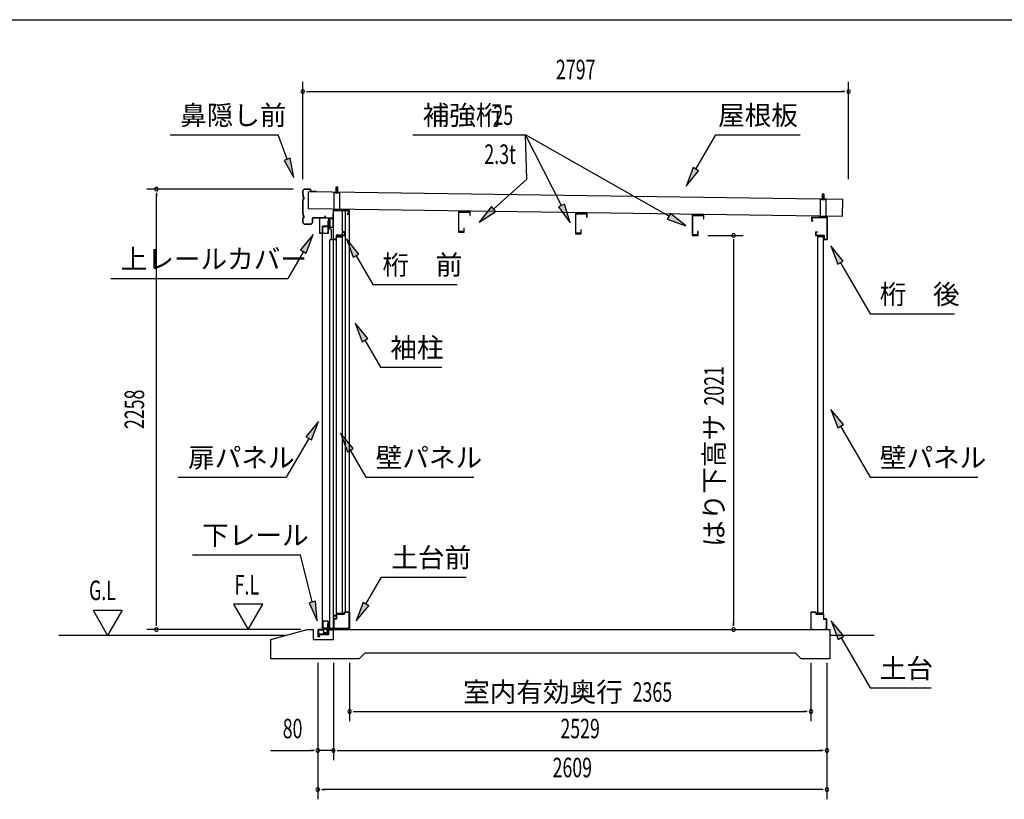
# Model space of a CAD drawing. Extents: x 543 to 20478, y 194 to 14052.
# Drawn here: x 10574 to 15620, y 10055 to 14052 of the extents above; entities that cross this region are included whole.
import ezdxf
from ezdxf.enums import TextEntityAlignment as Align

# ---------------------------------------------------------------- set-up
doc = ezdxf.new("R2010")
doc.units = 0
doc.header["$LTSCALE"] = 50
doc.header["$MEASUREMENT"] = 0
doc.linetypes.add('DASHED', pattern=[0.75, 0.5, -0.25])
for name, color, linetype in [('HIKIDASHI', 6, 'CONTINUOUS'), ('SUNPOU', 4, 'CONTINUOUS'), ('WAKUSEN-01', 50, 'CONTINUOUS'), ('ガイドロ_ラ_', 7, 'CONTINUOUS'), ('パネル受フレ_ム', 2, 'CONTINUOUS'), ('レ_ルカバ_２５', 2, 'CONTINUOUS'), ('上レ_ル２５', 4, 'CONTINUOUS'), ('下レ_ル２５', 4, 'CONTINUOUS'), ('土台横', 6, 'CONTINUOUS'), ('壁パネル', 4, 'CONTINUOUS'), ('屋根', 7, 'CONTINUOUS'), ('布基礎', 2, 'CONTINUOUS'), ('戸車', 7, 'CONTINUOUS'), ('扉上枠２５', 7, 'CONTINUOUS'), ('扉下枠２５', 7, 'CONTINUOUS'), ('扉縦枠外', 7, 'CONTINUOUS'), ('桁前２５', 6, 'CONTINUOUS'), ('桁後２５', 6, 'CONTINUOUS'), ('袖柱', 3, 'CONTINUOUS'), ('補強桁', 7, 'CONTINUOUS'), ('鼻隠し２５', 4, 'CONTINUOUS')]:
    doc.layers.add(name, color=color, linetype=linetype)
doc.styles.add('00', font='ROMANS', dxfattribs={"width": 0.666667, "bigfont": 'BIGFONT'})
doc.styles.add('01', font='ROMANS', dxfattribs={"height": 3, "bigfont": 'BIGFONT'})

msp = doc.modelspace()

# ---------------------------------------------------------------- linework, layer by layer
at = {"layer": 'HIKIDASHI'}
for p, q in [((11346.1, 13462.5), (11899.5, 13462.5)), ((11945.2, 13336.9), (11899.5, 13462.5)), ((12588.9, 13462.9), (13166.3, 13462.9)), ((13900.2, 13044.7), (13166.3, 13462.9)), ((13350.3, 13099.9), (13166.3, 13462.9)), ((13172.3, 13234.8), (13166.3, 13462.9)), ((14038.8, 13285.9), (14140.8, 13462.5)), ((14140.8, 13462.5), (14574.2, 13462.5)), ((11960.9, 13342.6), (11929.5, 13331.2)), ((11929.5, 13331.2), (11979.4, 13242.9)), ((11979.4, 13242.9), (11960.9, 13342.6)), ((14024.4, 13294.2), (13988.8, 13199.3)), ((13988.8, 13199.3), (14053.3, 13277.5)), ((14053.3, 13277.5), (14024.4, 13294.2)), ((13003.1, 13082), (13172.3, 13234.8)), ((12992, 13094.4), (12928.9, 13015)), ((12928.9, 13015), (13014.3, 13069.6)), ((13014.3, 13069.6), (12992, 13094.4)), ((13365.1, 13107.4), (13335.4, 13092.3)), ((13335.4, 13092.3), (13395.5, 13010.7)), ((13395.5, 13010.7), (13365.1, 13107.4)), ((13908.4, 13059.2), (13891.9, 13030.3)), ((13891.9, 13030.3), (13987.1, 12995.2)), ((13987.1, 12995.2), (13908.4, 13059.2)), ((12078, 12950.6), (12013.6, 12872.3)), ((12042.4, 12855.6), (12078, 12950.6)), ((12312.7, 12850.9), (12248.2, 12929.1)), ((12248.2, 12929.1), (12283.8, 12834.2)), ((12013.6, 12872.3), (12042.4, 12855.6)), ((14794.6, 12815), (14730.2, 12893.3)), ((14730.2, 12893.3), (14765.7, 12798.4)), ((12028, 12864), (11948.1, 12725.6)), ((12283.8, 12834.2), (12312.7, 12850.9)), ((12298.2, 12842.5), (12383.2, 12695.4)), ((14765.7, 12798.4), (14794.6, 12815)), ((14780.2, 12806.7), (14931.4, 12544.8)), ((11041.4, 12725.6), (11948.1, 12725.6)), ((12383.2, 12695.4), (12816.5, 12695.4)), ((14931.4, 12544.8), (15364.7, 12544.8)), ((12358, 12417.8), (12293.5, 12496.1)), ((12293.5, 12496.1), (12329.1, 12401.2)), ((12329.1, 12401.2), (12358, 12417.8)), ((12343.5, 12409.5), (12423.4, 12271.1)), ((12423.4, 12271.1), (12736.8, 12271.1)), ((14795.3, 11976.4), (14730.8, 12054.7)), ((14730.8, 12054.7), (14766.4, 11959.8)), ((12105.2, 11992.6), (12040.7, 11914.4)), ((12069.6, 11897.7), (12105.2, 11992.6)), ((14766.4, 11959.8), (14795.3, 11976.4)), ((14780.8, 11968.1), (14931.4, 11707.4)), ((12040.7, 11914.4), (12069.6, 11897.7)), ((12283, 11854.1), (12218.5, 11932.4)), ((12218.5, 11932.4), (12254.1, 11837.4)), ((12055.2, 11906), (11940.5, 11707.4)), ((12254.1, 11837.4), (12283, 11854.1)), ((12268.5, 11845.8), (12348.4, 11707.4)), ((11387.1, 11707.4), (11940.5, 11707.4)), ((12348.4, 11707.4), (12901.8, 11707.4)), ((14931.4, 11707.4), (15484.7, 11707.4)), ((11459.3, 11309.5), (12012.6, 11309.5)), ((12073.6, 11067.6), (12012.6, 11309.5)), ((12348.4, 11056.6), (12428.3, 11195)), ((12428.3, 11195), (12861.6, 11195)), ((12089.8, 11071.7), (12057.5, 11063.5)), ((12057.5, 11063.5), (12098.1, 10970.7)), ((12098.1, 10970.7), (12089.8, 11071.7)), ((12334, 11064.9), (12298.4, 10970)), ((12362.8, 11048.2), (12334, 11064.9)), ((12298.4, 10970), (12362.8, 11048.2)), ((14797.3, 10892.2), (14732.8, 10970.5)), ((14732.8, 10970.5), (14768.4, 10875.6)), ((14768.4, 10875.6), (14797.3, 10892.2)), ((14782.8, 10883.9), (14931.4, 10626.6)), ((14931.4, 10626.6), (15244.7, 10626.6))]:
    msp.add_line(p, q, dxfattribs=at)
for points in [[(11929.5, 13331.2), (11960.9, 13342.6), (11979.4, 13242.9)], [(14024.4, 13294.2), (14053.3, 13277.5), (13988.8, 13199.3)], [(12992, 13094.4), (13014.3, 13069.6), (12928.9, 13015)], [(13335.4, 13092.3), (13365.1, 13107.4), (13395.5, 13010.7)], [(13891.9, 13030.3), (13908.4, 13059.2), (13987.1, 12995.2)], [(12042.4, 12855.6), (12013.6, 12872.3), (12078, 12950.6)], [(12312.7, 12850.9), (12283.8, 12834.2), (12248.2, 12929.1)], [(14794.6, 12815), (14765.7, 12798.4), (14730.2, 12893.3)], [(12358, 12417.8), (12329.1, 12401.2), (12293.5, 12496.1)], [(14795.3, 11976.4), (14766.4, 11959.8), (14730.8, 12054.7)], [(12069.6, 11897.7), (12040.7, 11914.4), (12105.2, 11992.6)], [(12283, 11854.1), (12254.1, 11837.4), (12218.5, 11932.4)], [(12057.5, 11063.5), (12089.8, 11071.7), (12098.1, 10970.7)], [(12334, 11064.9), (12362.8, 11048.2), (12298.4, 10970)], [(14797.3, 10892.2), (14768.4, 10875.6), (14732.8, 10970.5)]]:
    msp.add_solid(points, dxfattribs=at)
at = {"layer": 'SUNPOU'}
for p, q in [((12024.9, 13234.1), (12024.9, 13734.1)), ((14821.9, 13234.1), (14821.9, 13734.1)), ((12043.7, 13684.1), (12062.4, 13684.1)), ((12049.9, 13684.1), (14796.9, 13684.1)), ((14803.2, 13684.1), (14784.4, 13684.1)), ((11974.9, 13184.1), (11224.9, 13184.1)), ((11274.9, 13165.4), (11274.9, 13146.6)), ((11274.9, 10950.5), (11274.9, 13159.1)), ((14100.5, 12946.5), (14282.1, 12946.5)), ((14232.1, 12927.7), (14232.1, 12909)), ((14232.1, 12921.5), (14232.1, 10950.5)), ((11820, 11055.4), (11670, 11055.4)), ((11670, 11055.4), (11745, 10925.5)), ((11745, 10925.5), (11820, 11055.4)), ((10949.9, 11025.4), (11024.9, 10895.5)), ((10949.9, 11025.4), (11099.9, 11025.4)), ((11099.9, 11025.4), (11024.9, 10895.5)), ((11274.9, 10944.2), (11274.9, 10963)), ((14232.1, 10944.2), (14232.1, 10963)), ((12015.1, 10925.5), (11224.9, 10925.5)), ((11936.2, 10895.5), (10774.9, 10895.5)), ((14953, 10895.5), (14726.1, 10895.5)), ((12101.5, 10755.5), (12101.5, 10055.5)), ((12181.5, 10755.5), (12181.5, 10255.5)), ((12265, 10755.5), (12265, 10455.5)), ((14628.9, 10755.5), (14628.9, 10455.5)), ((14710.5, 10755.5), (14710.5, 10055.5)), ((12283.8, 10505.5), (12302.5, 10505.5)), ((12290, 10505.5), (14603.9, 10505.5)), ((14610.2, 10505.5), (14591.4, 10505.5)), ((11859.1, 10305.5), (12076.5, 10305.5)), ((12082.8, 10305.5), (12064, 10305.5)), ((12181.5, 10305.5), (12101.5, 10305.5)), ((12200.3, 10305.5), (12219, 10305.5)), ((12200.3, 10305.5), (12219, 10305.5)), ((12206.5, 10305.5), (14685.5, 10305.5)), ((12206.5, 10305.5), (12231.5, 10305.5)), ((14691.8, 10305.5), (14673, 10305.5)), ((12120.3, 10105.5), (12139, 10105.5)), ((14685.5, 10105.5), (12126.5, 10105.5)), ((14691.8, 10105.5), (14673, 10105.5))]:
    msp.add_line(p, q, dxfattribs=at)
for centre, radius, start, end in [((12024.9, 13684.1), 9.37, 0, 180), ((12024.9, 13684.1), 9.37, 180, 0), ((14821.9, 13684.1), 9.38, 0, 180), ((14821.9, 13684.1), 9.38, 180, 0), ((11274.9, 13184.1), 9.38, 90, 270), ((11274.9, 13184.1), 9.38, 270, 90), ((14232.1, 12946.5), 9.38, 90, 270), ((14232.1, 12946.5), 9.38, 270, 90), ((11274.9, 10925.5), 9.38, 90, 270), ((11274.9, 10925.5), 9.38, 270, 90), ((14232.1, 10925.5), 9.37, 90, 270), ((14232.1, 10925.5), 9.37, 270, 90), ((12265, 10505.5), 9.38, 0, 180), ((12265, 10505.5), 9.38, 180, 0), ((14628.9, 10505.5), 9.38, 0, 180), ((14628.9, 10505.5), 9.38, 180, 0), ((12101.5, 10305.5), 9.37, 0, 180), ((12101.5, 10305.5), 9.37, 180, 0), ((12181.5, 10305.5), 9.38, 0, 180), ((12181.5, 10305.5), 9.38, 0, 180), ((12181.5, 10305.5), 9.38, 180, 0), ((12181.5, 10305.5), 9.38, 180, 0), ((14710.5, 10305.5), 9.38, 0, 180), ((14710.5, 10305.5), 9.38, 180, 0), ((12101.5, 10105.5), 9.37, 0, 180), ((12101.5, 10105.5), 9.37, 180, 0), ((14710.5, 10105.5), 9.38, 0, 180), ((14710.5, 10105.5), 9.38, 180, 0)]:
    msp.add_arc(centre, radius, start, end, dxfattribs=at)
at = {"layer": 'WAKUSEN-01'}
msp.add_line((542.5, 14052.5), (20477.5, 14052.5), dxfattribs=at)
msp.add_line((542.5, 14052.5), (20477.5, 14052.5), dxfattribs=at)
at = {"layer": 'ガイドロ_ラ_'}
for p, q in [((12132.8, 10910.7), (12131.6, 10923.2)), ((12148.3, 10925.4), (12133.6, 10925.4)), ((12147.4, 10932.5), (12134.4, 10932.5)), ((12134.4, 10932.5), (12134.4, 10925.9)), ((12147.4, 10930.9), (12134.4, 10930.9)), ((12147.4, 10927.5), (12134.4, 10927.5)), ((12147.4, 10925.9), (12134.4, 10925.9)), ((12147.1, 10908.9), (12134.8, 10908.9)), ((12146, 10908.4), (12135.8, 10908.4)), ((12135.8, 10908.4), (12135.8, 10907.4)), ((12146, 10907.4), (12135.8, 10907.4)), ((12146, 10908.4), (12146, 10907.4)), ((12147.4, 10932.5), (12147.4, 10925.9)), ((12150.2, 10923.2), (12149.1, 10910.7))]:
    msp.add_line(p, q, dxfattribs=at)
at = {"layer": 'ガイドロ_ラ_', "linetype": 'DASHED'}
for p, q in [((12137.8, 10925.9), (12137.8, 10925.4)), ((12137.8, 10908.9), (12137.8, 10908.4)), ((12144, 10925.9), (12144, 10925.4)), ((12144, 10908.9), (12144, 10908.4))]:
    msp.add_line(p, q, dxfattribs=at)
at = {"layer": 'ガイドロ_ラ_'}
for centre, start, end in [((12133.6, 10923.4), 90, 185.1944), ((12134.8, 10910.9), 185.1944, 270), ((12147.1, 10910.9), 270, 354.8056), ((12148.3, 10923.4), 354.8056, 90)]:
    msp.add_arc(centre, 2, start, end, dxfattribs=at)
at = {"layer": 'パネル受フレ_ム'}
for p, q in [((12199.9, 13197.2), (12195.9, 13193.2)), ((12195.9, 13167.2), (12195.9, 13193.2)), ((12196.7, 13167.2), (12196.7, 13194)), ((12199.9, 13197.2), (12203.9, 13193.2)), ((12203.1, 13167.2), (12203.1, 13194)), ((12203.9, 13167.2), (12203.9, 13193.2)), ((12184.9, 13075.5), (12184.9, 13167.2)), ((12214.9, 13167.2), (12184.9, 13167.2)), ((12214.9, 13164.9), (12184.9, 13164.9)), ((12193.9, 13163.9), (12193.9, 13164.9)), ((12205.9, 13163.9), (12193.9, 13163.9)), ((12205.9, 13163.9), (12205.9, 13164.9)), ((12214.9, 13075.5), (12214.9, 13167.2)), ((14677.1, 13040.5), (14677.1, 13132.2)), ((14707.1, 13132.2), (14677.1, 13132.2)), ((14707.1, 13129.9), (14677.1, 13129.9)), ((14686.1, 13128.9), (14686.1, 13129.9)), ((14698.1, 13128.9), (14686.1, 13128.9)), ((14692.1, 13162.2), (14688.1, 13158.2)), ((14688.1, 13132.2), (14688.1, 13158.2)), ((14688.9, 13132.2), (14688.9, 13159)), ((14692.1, 13162.2), (14696.1, 13158.2)), ((14695.3, 13132.2), (14695.3, 13159)), ((14696.1, 13132.2), (14696.1, 13158.2)), ((14698.1, 13128.9), (14698.1, 13129.9)), ((14707.1, 13040.5), (14707.1, 13132.2)), ((12214.9, 13077.8), (12184.9, 13077.8)), ((12214.9, 13075.5), (12184.9, 13075.5)), ((14707.1, 13042.8), (14677.1, 13042.8)), ((14707.1, 13040.5), (14677.1, 13040.5))]:
    msp.add_line(p, q, dxfattribs=at)
at = {"layer": 'レ_ルカバ_２５'}
for p, q in [((12178.9, 13035.5), (12109.9, 13035.5)), ((12109.9, 13035.5), (12109.9, 12955.5)), ((12179.9, 13034.5), (12110.9, 13034.5)), ((12110.9, 13034.5), (12110.9, 12956.5)), ((12178.9, 13055.5), (12178.9, 13035.5)), ((12179.9, 13055.5), (12178.9, 13055.5)), ((12179.9, 13055.5), (12179.9, 13034.5)), ((12117.9, 12955.5), (12109.9, 12955.5)), ((12116.9, 12956.5), (12110.9, 12956.5)), ((12116.9, 12961.5), (12116.9, 12956.5)), ((12117.9, 12961.5), (12116.9, 12961.5)), ((12117.9, 12961.5), (12117.9, 12955.5))]:
    msp.add_line(p, q, dxfattribs=at)
at = {"layer": '上レ_ル２５'}
for p, q in [((12169.9, 13033.5), (12169.9, 13032.5)), ((12169.9, 13033.5), (12179.9, 13033.5)), ((12169.9, 13032.5), (12178.9, 13032.5)), ((12178.9, 13032.5), (12178.9, 12989.5)), ((12179.9, 13033.5), (12179.9, 12988.5)), ((12160.4, 12997.5), (12160.4, 12988.5)), ((12160.4, 12988.5), (12179.9, 12988.5)), ((12161.4, 12997.5), (12161.4, 12989.5)), ((12161.4, 12992.5), (12162.4, 12992.5)), ((12161.4, 12989.5), (12178.9, 12989.5)), ((12162.4, 12997.5), (12162.4, 12992.5))]:
    msp.add_line(p, q, dxfattribs=at)
msp.add_arc((12161.4, 12997.5), 1, 0, 180, dxfattribs=at)
at = {"layer": '下レ_ル２５'}
for p, q in [((12197.1, 10997.5), (12182.1, 10997.5)), ((12182.1, 10997.5), (12182.1, 10925.5)), ((12183.1, 10924.5), (12183.1, 10996.5)), ((12183.1, 10996.5), (12196.1, 10996.5)), ((12196.1, 10996.5), (12196.1, 10991.5)), ((12196.1, 10991.5), (12197.1, 10991.5)), ((12197.1, 10991.5), (12197.1, 10997.5)), ((12132.1, 10925.5), (12102.6, 10925.5)), ((12102.6, 10925.5), (12102.6, 10890.5)), ((12103.6, 10891.5), (12103.6, 10924.5)), ((12103.6, 10924.5), (12131.1, 10924.5)), ((12104.6, 10921.5), (12104.6, 10901)), ((12105.6, 10921.5), (12104.6, 10921.5)), ((12104.6, 10901), (12158.1, 10901)), ((12105.6, 10902), (12105.6, 10921.5)), ((12157.1, 10902), (12105.6, 10902)), ((12131.1, 10924.5), (12131.1, 10902.5)), ((12131.1, 10902.5), (12150.1, 10902.5)), ((12132.1, 10903.5), (12132.1, 10925.5)), ((12149.1, 10903.5), (12132.1, 10903.5)), ((12157.1, 10925.5), (12149.1, 10925.5)), ((12149.1, 10925.5), (12149.1, 10903.5)), ((12150.1, 10902.5), (12150.1, 10924.5)), ((12150.1, 10924.5), (12156.1, 10924.5)), ((12156.1, 10924.5), (12156.1, 10919.5)), ((12156.1, 10919.5), (12157.1, 10919.5)), ((12182.1, 10925.5), (12157.1, 10925.5)), ((12157.1, 10925.5), (12157.1, 10902)), ((12157.1, 10919.5), (12157.1, 10925.5)), ((12158.1, 10901), (12158.1, 10924.5)), ((12158.1, 10924.5), (12183.1, 10924.5)), ((12102.6, 10890.5), (12112.6, 10890.5)), ((12112.6, 10891.5), (12103.6, 10891.5)), ((12112.6, 10890.5), (12112.6, 10891.5))]:
    msp.add_line(p, q, dxfattribs=at)
at = {"layer": '土台横'}
for p, q in [((12197.1, 10980.5), (12197.1, 11005.5)), ((12197.1, 11005.5), (12237.1, 11005.5)), ((12238.1, 11004.5), (12198.1, 11004.5)), ((12198.1, 11004.5), (12198.1, 10979.5)), ((12237.1, 11005.5), (12237.1, 11015.5)), ((12237.1, 11015.5), (12263.1, 11015.5)), ((12238.1, 11014.5), (12238.1, 11004.5)), ((12262.1, 11014.5), (12238.1, 11014.5)), ((12262.1, 10926.5), (12262.1, 11014.5)), ((12263.1, 11015.5), (12263.1, 10925.5)), ((14654.9, 11015.5), (14628.9, 11015.5)), ((14628.9, 11015.5), (14628.9, 10925.5)), ((14629.9, 10926.5), (14629.9, 11014.5)), ((14629.9, 11014.5), (14653.9, 11014.5)), ((14653.9, 11014.5), (14653.9, 11004.5)), ((14653.9, 11004.5), (14693.9, 11004.5)), ((14654.9, 11005.5), (14654.9, 11015.5)), ((14694.9, 11005.5), (14654.9, 11005.5)), ((14693.9, 11004.5), (14693.9, 10979.5)), ((14694.9, 10980.5), (14694.9, 11005.5)), ((12183.1, 10925.5), (12183.1, 10980.5)), ((12183.1, 10980.5), (12197.1, 10980.5)), ((12184.1, 10979.5), (12184.1, 10926.5)), ((12198.1, 10979.5), (12184.1, 10979.5)), ((14693.9, 10979.5), (14707.9, 10979.5)), ((14708.9, 10980.5), (14694.9, 10980.5)), ((14707.9, 10979.5), (14707.9, 10926.5)), ((14708.9, 10925.5), (14708.9, 10980.5)), ((12193.1, 10925.5), (12183.1, 10925.5)), ((12184.1, 10926.5), (12193.1, 10926.5)), ((12193.1, 10926.5), (12193.1, 10925.5)), ((12253.1, 10925.5), (12253.1, 10926.5)), ((12253.1, 10926.5), (12262.1, 10926.5)), ((12263.1, 10925.5), (12253.1, 10925.5)), ((14628.9, 10925.5), (14638.9, 10925.5)), ((14638.9, 10926.5), (14629.9, 10926.5)), ((14638.9, 10925.5), (14638.9, 10926.5)), ((14707.9, 10926.5), (14698.9, 10926.5)), ((14698.9, 10926.5), (14698.9, 10925.5)), ((14698.9, 10925.5), (14708.9, 10925.5))]:
    msp.add_line(p, q, dxfattribs=at)
at = {"layer": '壁パネル'}
for p, q in [((12198.1, 11005.5), (12198.1, 12943.5)), ((12227.4, 12943.5), (12198.1, 12943.5)), ((12227.4, 12942.8), (12198.8, 12942.8)), ((12198.8, 12942.8), (12198.8, 12938.5)), ((12198.8, 12938.5), (12228.1, 12938.5)), ((12213.1, 12942.8), (12213.1, 12938.5)), ((12222.1, 12942.8), (12222.1, 12942.1)), ((12222.1, 12942.1), (12227.4, 12942.1)), ((12228.1, 11010.5), (12228.1, 12938.5)), ((14663.9, 11010.5), (14663.9, 12938.5)), ((14693.2, 12938.5), (14663.9, 12938.5)), ((14664.6, 12943.5), (14693.9, 12943.5)), ((14664.6, 12942.8), (14693.2, 12942.8)), ((14669.9, 12942.1), (14664.6, 12942.1)), ((14669.9, 12942.8), (14669.9, 12942.1)), ((14678.9, 12942.8), (14678.9, 12938.5)), ((14693.2, 12942.8), (14693.2, 12938.5)), ((14693.9, 11005.5), (14693.9, 12943.5)), ((12227.4, 11005.5), (12198.1, 11005.5)), ((12198.8, 11006.2), (12198.8, 11010.5)), ((12198.8, 11010.5), (12228.1, 11010.5)), ((12227.4, 11006.2), (12198.8, 11006.2)), ((12213.1, 11006.2), (12213.1, 11010.5)), ((12222.1, 11006.9), (12227.4, 11006.9)), ((12222.1, 11006.2), (12222.1, 11006.9)), ((14693.2, 11010.5), (14663.9, 11010.5)), ((14669.9, 11006.9), (14664.6, 11006.9)), ((14664.6, 11006.2), (14693.2, 11006.2)), ((14664.6, 11005.5), (14693.9, 11005.5)), ((14669.9, 11006.2), (14669.9, 11006.9)), ((14678.9, 11006.2), (14678.9, 11010.5)), ((14693.2, 11006.2), (14693.2, 11010.5))]:
    msp.add_line(p, q, dxfattribs=at)
for centre, start, end in [((12227.4, 12942.8), 270, 90), ((14664.6, 12942.8), 90, 270), ((12227.4, 11006.2), 270, 90), ((14664.6, 11006.2), 90, 270)]:
    msp.add_arc(centre, 0.7, start, end, dxfattribs=at)
at = {"layer": '屋根'}
for p, q in [((12053.3, 13082.2), (12055, 13170.7)), ((14791.6, 13131.2), (12055, 13170.7)), ((12199.9, 13164.5), (12200, 13171)), ((14691.6, 13129.5), (14691.7, 13136)), ((14790, 13042.7), (14791.6, 13131.2)), ((14790, 13042.7), (12053.3, 13082.2))]:
    msp.add_line(p, q, dxfattribs=at)
at = {"layer": '布基礎'}
for p, q in [((11861.5, 10875.5), (12048.1, 10925.5)), ((12048.1, 10925.5), (12078.1, 10925.5)), ((12078.1, 10925.5), (12078.1, 10875.5)), ((12183.1, 10875.5), (12183.1, 10925.5)), ((12183.1, 10925.5), (14726.1, 10925.5)), ((14726.1, 10925.5), (14726.1, 10775.5)), ((11861.5, 10775.5), (11861.5, 10875.5)), ((12078.1, 10875.5), (12183.1, 10875.5)), ((12343.1, 10805.5), (12313.1, 10775.5)), ((14549.1, 10805.5), (12343.1, 10805.5)), ((14579.1, 10775.5), (14549.1, 10805.5)), ((12313.1, 10775.5), (11861.5, 10775.5)), ((14726.1, 10775.5), (14579.1, 10775.5))]:
    msp.add_line(p, q, dxfattribs=at)
at = {"layer": '戸車'}
for p, q in [((12154.7, 13023.5), (12155.9, 13023.5)), ((12154.7, 12994.7), (12154.7, 13023.5)), ((12155.9, 12993.5), (12155.9, 13023.5)), ((12157.7, 13032.5), (12158.7, 13032.5)), ((12157.7, 12992.5), (12157.7, 13032.5)), ((12158.7, 12992.5), (12158.7, 13032.5)), ((12164.2, 13032.5), (12165.2, 13032.5)), ((12164.2, 12992.5), (12164.2, 13032.5)), ((12165.2, 12992.5), (12165.2, 13032.5)), ((12137.9, 12994.7), (12154.7, 12994.7)), ((12137.9, 12993.5), (12137.9, 12994.7)), ((12137.9, 12993.5), (12155.9, 12993.5)), ((12157.7, 12992.5), (12158.7, 12992.5)), ((12164.2, 12992.5), (12165.2, 12992.5))]:
    msp.add_line(p, q, dxfattribs=at)
at = {"layer": '戸車', "linetype": 'Continuous'}
for p, q in [((12155.9, 13017.5), (12157.7, 13017.5)), ((12155.9, 13007.5), (12157.7, 13007.5))]:
    msp.add_line(p, q, dxfattribs=at)
at = {"layer": '戸車'}
for centre, start, end in [((12161.4, 13029.2), 180, 0), ((12161.4, 12995.7), 0, 180)]:
    msp.add_arc(centre, 2.75, start, end, dxfattribs=at)
at = {"layer": '扉上枠２５'}
for p, q in [((12126.9, 12993.5), (12155.9, 12993.5)), ((12126.9, 12957.5), (12126.9, 12993.5)), ((12127.9, 12992.5), (12154.9, 12992.5)), ((12127.9, 12958.5), (12127.9, 12992.5)), ((12154.9, 12958.5), (12154.9, 12992.5)), ((12155.9, 12957.5), (12155.9, 12993.5)), ((12126.9, 12957.5), (12133.9, 12957.5)), ((12127.9, 12958.5), (12133.9, 12958.5)), ((12133.9, 12957.5), (12133.9, 12958.5)), ((12148.9, 12958.5), (12154.9, 12958.5)), ((12148.9, 12958.5), (12148.9, 12957.5)), ((12148.9, 12957.5), (12155.9, 12957.5))]:
    msp.add_line(p, q, dxfattribs=at)
at = {"layer": '扉下枠２５'}
for p, q in [((12126.9, 10968.5), (12126.9, 10932.5)), ((12126.9, 10968.5), (12133.9, 10968.5)), ((12127.9, 10967.5), (12127.9, 10933.5)), ((12127.9, 10967.5), (12133.9, 10967.5)), ((12133.9, 10968.5), (12133.9, 10967.5)), ((12148.9, 10967.5), (12148.9, 10968.5)), ((12148.9, 10968.5), (12155.9, 10968.5)), ((12148.9, 10967.5), (12154.9, 10967.5)), ((12154.9, 10967.5), (12154.9, 10933.5)), ((12155.9, 10968.5), (12155.9, 10932.5)), ((12126.9, 10932.5), (12155.9, 10932.5)), ((12127.9, 10933.5), (12154.9, 10933.5))]:
    msp.add_line(p, q, dxfattribs=at)
at = {"layer": '扉縦枠外'}
for p, q in [((12125.9, 10932.5), (12125.9, 12993.5)), ((12153.9, 12993.5), (12125.9, 12993.5)), ((12154.9, 12988.5), (12153.9, 12988.5)), ((12154.9, 12988.5), (12171.4, 12974.5)), ((12172.4, 12974.5), (12171.4, 12974.5)), ((12172.4, 12923.5), (12172.4, 12974.5)), ((12153.9, 10932.5), (12125.9, 10932.5)), ((12154.9, 10937.5), (12153.9, 10937.5)), ((12163, 10944.4), (12154.9, 10937.5))]:
    msp.add_line(p, q, dxfattribs=at)
at = {"layer": '扉縦枠外', "linetype": 'DASHED'}
for p, q in [((12153.9, 12988.5), (12153.9, 12993.5)), ((12153.9, 12957), (12125.9, 12957)), ((12153.9, 10969), (12125.9, 10969)), ((12153.9, 10932.5), (12153.9, 10969))]:
    msp.add_line(p, q, dxfattribs=at)
at = {"layer": '桁前２５'}
for p, q in [((12179.9, 13075.5), (12179.9, 12925.5)), ((12259.9, 13075.5), (12179.9, 13075.5)), ((12181.5, 12927.1), (12181.5, 13073.9)), ((12181.5, 13073.9), (12258.3, 13073.9)), ((12258.3, 13073.9), (12258.3, 13057.1)), ((12259.9, 13055.5), (12259.9, 13075.5)), ((12258.3, 13057.1), (12251.9, 13057.1)), ((12251.9, 13057.1), (12251.9, 13055.5)), ((12251.9, 13055.5), (12259.9, 13055.5)), ((12179.9, 12925.5), (12197.9, 12925.5)), ((12196.3, 12927.1), (12181.5, 12927.1)), ((12196.3, 12947.1), (12196.3, 12927.1)), ((12238.3, 12947.1), (12196.3, 12947.1)), ((12197.9, 12925.5), (12197.9, 12945.5)), ((12197.9, 12945.5), (12239.9, 12945.5)), ((12231.9, 12965.5), (12231.9, 12963.9)), ((12239.9, 12965.5), (12231.9, 12965.5)), ((12231.9, 12963.9), (12238.3, 12963.9)), ((12238.3, 12963.9), (12238.3, 12947.1)), ((12239.9, 12945.5), (12239.9, 12965.5))]:
    msp.add_line(p, q, dxfattribs=at)
at = {"layer": '桁後２５'}
for p, q in [((14632.1, 13040.5), (14632.1, 13020.5)), ((14632.1, 13040.5), (14712.1, 13040.5)), ((14632.1, 13020.5), (14640.1, 13020.5)), ((14633.7, 13038.9), (14633.7, 13022.1)), ((14633.7, 13038.9), (14710.5, 13038.9)), ((14633.7, 13022.1), (14640.1, 13022.1)), ((14640.1, 13022.1), (14640.1, 13020.5)), ((14710.5, 13038.9), (14710.5, 12927.1)), ((14712.1, 13040.5), (14712.1, 12925.5)), ((14652.1, 12965.5), (14660.1, 12965.5)), ((14652.1, 12965.5), (14652.1, 12945.5)), ((14652.1, 12945.5), (14694.1, 12945.5)), ((14653.7, 12963.9), (14660.1, 12963.9)), ((14653.7, 12963.9), (14653.7, 12947.1)), ((14653.7, 12947.1), (14695.7, 12947.1)), ((14660.1, 12965.5), (14660.1, 12963.9)), ((14694.1, 12945.5), (14694.1, 12925.5)), ((14694.1, 12925.5), (14712.1, 12925.5)), ((14695.7, 12947.1), (14695.7, 12927.1)), ((14695.7, 12927.1), (14710.5, 12927.1))]:
    msp.add_line(p, q, dxfattribs=at)
at = {"layer": '袖柱'}
for p, q in [((12181.5, 10930.5), (12181.5, 13073.5)), ((12265, 13073.5), (12181.5, 13073.5)), ((12228, 11005.5), (12228, 13073.5)), ((12243, 11015.5), (12243, 13073.5)), ((12265, 10930.5), (12265, 13073.5)), ((12163, 10930.5), (12163, 12923.5)), ((12181.5, 12923.5), (12163, 12923.5)), ((12196.7, 11005.5), (12196.7, 10982.5)), ((12228, 11005.5), (12196.7, 11005.5)), ((12265, 11015.5), (12243, 11015.5)), ((12263.8, 11015.5), (12263.8, 10930.5)), ((12194.7, 10980.5), (12181.5, 10980.5)), ((12182.7, 10980.5), (12182.7, 10930.5)), ((12196.7, 10982.5), (12194.7, 10980.5)), ((12265, 10930.5), (12163, 10930.5))]:
    msp.add_line(p, q, dxfattribs=at)
at = {"layer": '補強桁'}
for p, q in [((12882.5, 13068.5), (12822.5, 13068.5)), ((12822.5, 13068.5), (12822.5, 12963.5)), ((12882.5, 13048.5), (12882.5, 13068.5)), ((12824.8, 13066.2), (12880.2, 13066.2)), ((12824.8, 12965.8), (12824.8, 13066.2)), ((12880.2, 13066.2), (12880.2, 13048.5)), ((12880.2, 13048.5), (12882.5, 13048.5)), ((13481.5, 13060), (13421.5, 13060)), ((13421.5, 13060), (13421.5, 12955)), ((13423.8, 13057.7), (13479.2, 13057.7)), ((13423.8, 12957.3), (13423.8, 13057.7)), ((13479.2, 13057.7), (13479.2, 13040)), ((13479.2, 13040), (13481.5, 13040)), ((13481.5, 13040), (13481.5, 13060)), ((14080.5, 13051.5), (14020.5, 13051.5)), ((14020.5, 13051.5), (14020.5, 12946.5)), ((14022.8, 13049.2), (14078.2, 13049.2)), ((14022.8, 12948.8), (14022.8, 13049.2)), ((14078.2, 13049.2), (14078.2, 13031.5)), ((14078.2, 13031.5), (14080.5, 13031.5)), ((14080.5, 13031.5), (14080.5, 13051.5)), ((12852.5, 12983.5), (12850.2, 12983.5)), ((12850.2, 12983.5), (12850.2, 12965.8)), ((12852.5, 12963.5), (12852.5, 12983.5)), ((13451.5, 12975), (13449.2, 12975)), ((13449.2, 12975), (13449.2, 12957.3)), ((13451.5, 12955), (13451.5, 12975)), ((14050.5, 12966.5), (14048.2, 12966.5)), ((14048.2, 12966.5), (14048.2, 12948.8)), ((14050.5, 12946.5), (14050.5, 12966.5)), ((12822.5, 12963.5), (12852.5, 12963.5)), ((12850.2, 12965.8), (12824.8, 12965.8)), ((13421.5, 12955), (13451.5, 12955)), ((13449.2, 12957.3), (13423.8, 12957.3)), ((14020.5, 12946.5), (14050.5, 12946.5)), ((14048.2, 12948.8), (14022.8, 12948.8))]:
    msp.add_line(p, q, dxfattribs=at)
at = {"layer": '鼻隠し２５'}
for p, q in [((12024.9, 13156.1), (12024.9, 13173.5)), ((12025.5, 13173.5), (12025.5, 13156.4)), ((12035.5, 13184.1), (12064.9, 13184.1)), ((12064.3, 13183.5), (12035.5, 13183.5)), ((12064.3, 13171.5), (12064.3, 13183.5)), ((12094.3, 13171.5), (12064.3, 13171.5)), ((12064.9, 13184.1), (12064.9, 13172.1)), ((12064.9, 13172.1), (12094.3, 13172.1)), ((12088.9, 13170.9), (12088.9, 13171.5)), ((12094.3, 13170.9), (12088.9, 13170.9)), ((12026.9, 13154.1), (12024.9, 13156.1)), ((12024.9, 13128.1), (12028.9, 13132.1)), ((12024.9, 13060.1), (12024.9, 13128.1)), ((12025.5, 13156.4), (12027.5, 13154.4)), ((12029.5, 13131.9), (12025.5, 13127.9)), ((12025.5, 13127.9), (12025.5, 13060.4)), ((12026.9, 13144.1), (12026.9, 13154.1)), ((12028.9, 13142.1), (12026.9, 13144.1)), ((12027.5, 13154.4), (12027.5, 13144.4)), ((12027.5, 13144.4), (12029.5, 13142.4)), ((12028.9, 13132.1), (12028.9, 13142.1)), ((12029.5, 13142.4), (12029.5, 13131.9)), ((12026.9, 13058.1), (12024.9, 13060.1)), ((12024.9, 13032.1), (12028.9, 13036.1)), ((12024.9, 13014.7), (12024.9, 13032.1)), ((12025.5, 13060.4), (12027.5, 13058.4)), ((12029.5, 13035.9), (12025.5, 13031.9)), ((12025.5, 13031.9), (12025.5, 13014.7)), ((12026.9, 13048.1), (12026.9, 13058.1)), ((12028.9, 13046.1), (12026.9, 13048.1)), ((12027.5, 13058.4), (12027.5, 13048.4)), ((12027.5, 13048.4), (12029.5, 13046.4)), ((12028.9, 13036.1), (12028.9, 13046.1)), ((12029.5, 13046.4), (12029.5, 13035.9)), ((12074.3, 13014.7), (12074.3, 13036.7)), ((12074.3, 13036.7), (12139.3, 13036.7)), ((12139.9, 13036.1), (12074.9, 13036.1)), ((12074.9, 13036.1), (12074.9, 13014.7)), ((12139.3, 13036.7), (12139.3, 13046.1)), ((12139.3, 13046.1), (12139.9, 13046.1)), ((12139.9, 13046.1), (12139.9, 13036.1)), ((12035.5, 13004.7), (12064.3, 13004.7)), ((12064.3, 13004.1), (12035.5, 13004.1))]:
    msp.add_line(p, q, dxfattribs=at)
for centre, radius, start, end in [((12035.5, 13173.5), 10.6, 90, 180), ((12035.5, 13173.5), 10, 90, 180), ((12094.3, 13171.5), 0.6, 270, 90), ((12035.5, 13014.7), 10.6, 180, 270), ((12035.5, 13014.7), 10, 180, 270), ((12064.3, 13014.7), 10, 270, 360), ((12064.3, 13014.7), 10.6, 270, 360)]:
    msp.add_arc(centre, radius, start, end, dxfattribs=at)

# ---------------------------------------------------------------- texts
at = {"layer": 'HIKIDASHI', "style": '01'}
for s, p in [('鼻隠し前', (11396.1, 13512.5)), ('補強桁', (12638.9, 13512.9)), ('上レールカバー', (11091.4, 12775.6)), ('桁\u3000前', (12433.2, 12745.4)), ('桁\u3000後', (14981.4, 12594.8)), ('袖柱', (12473.4, 12321.1)), ('扉パネル', (11437.1, 11757.4)), ('壁パネル', (12398.4, 11757.4)), ('壁パネル', (14981.4, 11757.4)), ('下レール', (11509.3, 11359.5)), ('土台前', (12478.3, 11245)), ('土台', (14981.4, 10676.6))]:
    msp.add_text(s, height=100, dxfattribs=at).set_placement(p)
msp.add_text('屋根板', height=100, dxfattribs=at).set_placement((14357.5, 13562.5), align=Align.MIDDLE_CENTER)
at = {"layer": 'HIKIDASHI', "style": '00', "width": 0.67}
msp.add_text('25', height=100, dxfattribs=at).set_placement((13001.4, 13512.9))
msp.add_text('2.3t', height=100, dxfattribs=at).set_placement((13116.3, 13312.9), align=Align.RIGHT)
at = {"layer": 'SUNPOU', "style": '00'}
for s, width, p in [('2797', 0.67, (13423.4, 13784.1)), ('80', 0.666667, (11972.6, 10405.5)), ('2529', 0.666667, (13446, 10405.5)), ('2609', 0.666667, (13406, 10205.5))]:
    msp.add_text(s, height=100, dxfattribs=dict(at, width=width)).set_placement(p, align=Align.MIDDLE)
at = {"layer": 'SUNPOU', "style": '00', "width": 0.67}
msp.add_text('2021', height=100, rotation=90, dxfattribs=at).set_placement((14182.1, 12073.9))
at = {"layer": 'SUNPOU', "style": '00', "width": 0.666667}
msp.add_text('2258', height=100, rotation=90, dxfattribs=at).set_placement((11174.9, 12054.8), align=Align.MIDDLE)
at = {"layer": 'SUNPOU', "style": '01'}
msp.add_text('はり下高サ', height=100, rotation=90, dxfattribs=at).set_placement((14182.1, 12031.7), align=Align.RIGHT)
at = {"layer": 'SUNPOU', "style": '00'}
for s, width, p in [('F.L', 0.67, (11675.6, 11105.4)), ('G.L', 0.666667, (10929.9, 11076.9)), ('2365', 0.67, (13714.7, 10555.5))]:
    msp.add_text(s, height=100, dxfattribs=dict(at, width=width)).set_placement(p)
at = {"layer": 'SUNPOU', "style": '01'}
msp.add_text('室内有効奥行', height=100, dxfattribs=at).set_placement((13664.7, 10555.5), align=Align.RIGHT)

doc.saveas('drawing.dxf')
